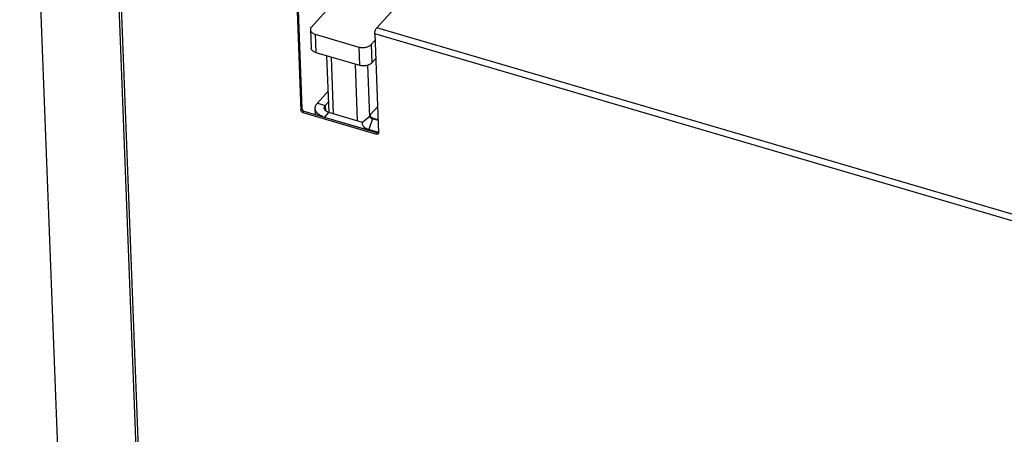
# Model space of a CAD drawing. Units: millimetres. Extents: x 0 to 4200, y 0 to 2970.
# Drawn here: x 2725 to 3160, y 975 to 1158 of the extents above; entities that cross this region are included whole.
import ezdxf

# ---------------------------------------------------------------- set-up
doc = ezdxf.new("R2010")
doc.units = ezdxf.units.MM
doc.header["$LTSCALE"] = 231
for name, color, linetype in [('INCA009-08500000TEKEN', 7, 'CONTINUOUS'), ('INCA010-00000000TEKEN', 7, 'CONTINUOUS'), ('INCA031-08500000TEKEN', 7, 'CONTINUOUS'), ('INCA033-00000050TEKEN', 7, 'CONTINUOUS'), ('INCAL005-08500050TEKEN', 7, 'CONTINUOUS'), ('PRISMAMANTEL-08512050TEKEN', 7, 'CONTINUOUS')]:
    doc.layers.add(name, color=color, linetype=linetype)

msp = doc.modelspace()

# ---------------------------------------------------------------- linework, layer by layer
at = {"layer": 'INCA009-08500000TEKEN', "color": 5, "linetype": 'Continuous'}
for p, q in [((2861.9, 1117.12), (2860.94, 1142.24)), ((2863.94, 1116.51), (2862.98, 1141.64)), ((2874.49, 1113.42), (2873.53, 1138.54)), ((2879.88, 1115.31), (2879.01, 1138.01))]:
    msp.add_line(p, q, dxfattribs=at)
at = {"layer": 'INCA010-00000000TEKEN', "color": 5, "linetype": 'Continuous'}
for p, q in [((2873.21, 1176.09), (2854.15, 1154.89)), ((2853.67, 1153.71), (2853.98, 1145.62)), ((2855.77, 1151.75), (2856.08, 1143.66)), ((2855.77, 1151.75), (2875.11, 1146.07)), ((2880.53, 1147.16), (2882.17, 1148.98)), ((2856.08, 1143.66), (2875.42, 1137.99)), ((2875.11, 1146.07), (2875.42, 1137.99)), ((2880.53, 1147.16), (2880.84, 1139.07)), ((2880.84, 1139.07), (2882.47, 1140.89))]:
    msp.add_line(p, q, dxfattribs=at)
for points, knots in [([(2854.15, 1154.89), (2854, 1154.72), (2853.75, 1154.36), (2853.67, 1153.92), (2853.67, 1153.71)], [0, 0, 0, 0, 0.526211, 1, 1, 1, 1]), ([(2853.67, 1153.71), (2853.68, 1153.5), (2853.81, 1153.06), (2854.26, 1152.5), (2854.94, 1152.04), (2855.48, 1151.83), (2855.77, 1151.75)], [0, 0, 0, 0, 0.205774, 0.434892, 0.699545, 1, 1, 1, 1]), ([(2856.08, 1143.66), (2855.78, 1143.75), (2855.25, 1143.96), (2854.57, 1144.41), (2854.11, 1144.97), (2853.99, 1145.42), (2853.98, 1145.62)], [0, 0, 0, 0, 0.300455, 0.565108, 0.794226, 1, 1, 1, 1]), ([(2875.11, 1146.07), (2875.59, 1145.93), (2876.62, 1145.78), (2878.13, 1145.9), (2879.49, 1146.33), (2880.25, 1146.85), (2880.53, 1147.16)], [0, 0, 0, 0, 0.262046, 0.532686, 0.78542, 1, 1, 1, 1]), ([(2880.84, 1139.07), (2880.56, 1138.77), (2879.8, 1138.25), (2878.44, 1137.82), (2876.92, 1137.7), (2875.9, 1137.85), (2875.42, 1137.99)], [0, 0, 0, 0, 0.21458, 0.467314, 0.737954, 1, 1, 1, 1])]:
    msp.add_open_spline(points, degree=3, knots=knots, dxfattribs=at)
at = {"layer": 'INCA031-08500000TEKEN', "color": 5, "linetype": 'Continuous'}
for p, q in [((2856.74, 1121.3), (2861.53, 1126.63)), ((2860.25, 1120.27), (2861.71, 1121.89)), ((2855.88, 1116.2), (2855.78, 1118.93)), ((2856.74, 1121.3), (2860.25, 1120.27)), ((2859.97, 1115.01), (2861.87, 1117.12)), ((2860.25, 1120.27), (2860.34, 1117.95)), ((2876.67, 1112.78), (2861.87, 1117.12)), ((2883.69, 1108.05), (2859.97, 1115.01))]:
    msp.add_line(p, q, dxfattribs=at)
for points, knots in [([(2855.78, 1118.93), (2855.75, 1119.56), (2856.05, 1120.45), (2856.58, 1121.12), (2856.74, 1121.3)], [0, 0, 0, 0, 0.725602, 1, 1, 1, 1]), ([(2859.97, 1115.01), (2858.87, 1115.33), (2856.97, 1116.15), (2855.81, 1118.07), (2855.78, 1118.93)], [0, 0, 0, 0, 0.568294, 1, 1, 1, 1]), ([(2861.87, 1117.12), (2861.58, 1117.21), (2860.67, 1117.54), (2859.8, 1118.4), (2859.77, 1119.09)], [0, 0, 0, 0, 0.309089, 1, 1, 1, 1])]:
    msp.add_open_spline(points, degree=3, knots=knots, dxfattribs=at)
msp.add_open_spline([(2859.77, 1119.09), (2859.76, 1119.51), (2859.97, 1119.95), (2860.25, 1120.27)], degree=3, dxfattribs=at)
at = {"layer": 'INCA033-00000050TEKEN', "color": 5, "linetype": 'Continuous'}
for p, q in [((2880.28, 1116.26), (2883.29, 1119.6)), ((2880.04, 1115.67), (2880.05, 1115.46)), ((2881.1, 1114.31), (2881.09, 1114.68)), ((2883.5, 1113.98), (2881.09, 1114.68))]:
    msp.add_line(p, q, dxfattribs=at)
for centre, radius, start, end in [((2880.73, 1115.69), 0.695, 169.9685, 182.2796), ((2880.82, 1115.72), 0.783, 198.4401, 207.2225)]:
    msp.add_arc(centre, radius, start, end, dxfattribs=at)
for points, knots in [([(2880.07, 1115.47), (2880.06, 1115.5), (2880.05, 1115.57), (2880.04, 1115.63), (2880.04, 1115.66)], [0, 0, 0, 0, 0.503202, 1, 1, 1, 1]), ([(2881.09, 1114.68), (2880.98, 1114.72), (2880.61, 1114.85), (2880.25, 1115.11), (2880.12, 1115.36)], [0, 0, 0, 0, 0.289923, 1, 1, 1, 1])]:
    msp.add_open_spline(points, degree=3, knots=knots, dxfattribs=at)
msp.add_open_spline([(2880.05, 1115.81), (2880.08, 1115.98), (2880.17, 1116.13), (2880.28, 1116.26)], degree=3, dxfattribs=at)
at = {"layer": 'INCAL005-08500050TEKEN', "color": 7, "linetype": 'Continuous'}
for p, q in [((2880.07, 1115.47), (2876.67, 1112.78)), ((2883.52, 1113.6), (2881.1, 1114.31)), ((2883.77, 1108.33), (2879.53, 1109.58))]:
    msp.add_line(p, q, dxfattribs=at)
at = {"layer": 'INCAL005-08500050TEKEN', "color": 6, "linetype": 'Continuous'}
msp.add_line((2881.1, 1114.31), (2879.53, 1109.58), dxfattribs=at)
at = {"layer": 'INCAL005-08500050TEKEN', "color": 7, "linetype": 'Continuous'}
for points, knots in [([(2879.53, 1109.58), (2878.68, 1109.83), (2877.18, 1110.46), (2876.53, 1112.14), (2876.67, 1112.78)], [0, 0, 0, 0, 0.573392, 1, 1, 1, 1]), ([(2881.1, 1114.31), (2880.93, 1114.36), (2880.44, 1114.53), (2879.99, 1115.1), (2880.07, 1115.47)], [0, 0, 0, 0, 0.318622, 1, 1, 1, 1])]:
    msp.add_open_spline(points, degree=3, knots=knots, dxfattribs=at)
at = {"layer": 'PRISMAMANTEL-08512050TEKEN', "color": 5, "linetype": 'Continuous'}
for p, q in [((2725.35, 1404.41), (2752.12, 703.46)), ((2768.27, 1186.8), (2795.04, 485.84)), ((2769.41, 1184.86), (2793.86, 544.55)), ((2882.95, 1154.5), (2904.59, 1178.57)), ((2847.77, 1161.88), (2849.44, 1118.22)), ((2848.25, 1162.41), (2849.91, 1118.75)), ((2882.06, 1151.83), (2883.72, 1108.17)), ((3475.29, 977.85), (2882.06, 1151.83)), ((3476.18, 980.52), (2882.95, 1154.5)), ((2849.44, 1118.22), (2849.91, 1118.75)), ((2850.35, 1117.16), (2850.82, 1117.69)), ((2850.35, 1117.16), (2882.88, 1107.62)), ((2850.82, 1117.69), (2883.35, 1108.15)), ((2883.35, 1108.15), (2882.88, 1107.62))]:
    msp.add_line(p, q, dxfattribs=at)
msp.add_arc((2883, 1108.14), 0.726, 358.0234, 2.2085, dxfattribs=at)
for points, knots in [([(2882.06, 1151.83), (2882.04, 1152.32), (2882.23, 1153.27), (2882.64, 1154.16), (2882.95, 1154.5)], [0, 0, 0, 0, 0.515059, 1, 1, 1, 1]), ([(2850.35, 1117.16), (2850.23, 1117.19), (2849.79, 1117.4), (2849.45, 1117.87), (2849.44, 1118.22)], [0, 0, 0, 0, 0.259184, 1, 1, 1, 1]), ([(2849.91, 1118.75), (2849.92, 1118.64), (2850.04, 1118.17), (2850.47, 1117.79), (2850.82, 1117.69)], [0, 0, 0, 0, 0.233408, 1, 1, 1, 1]), ([(2883.59, 1107.76), (2883.51, 1107.67), (2883.27, 1107.55), (2883.01, 1107.58), (2882.88, 1107.62)], [0, 0, 0, 0, 0.460434, 1, 1, 1, 1])]:
    msp.add_open_spline(points, degree=3, knots=knots, dxfattribs=at)
for points in [[(2883.35, 1108.15), (2883.47, 1108.11), (2883.6, 1108.1), (2883.72, 1108.11)], [(2883.72, 1108.12), (2883.72, 1107.99), (2883.67, 1107.85), (2883.59, 1107.76)]]:
    msp.add_open_spline(points, degree=3, dxfattribs=at)

doc.saveas('drawing.dxf')
